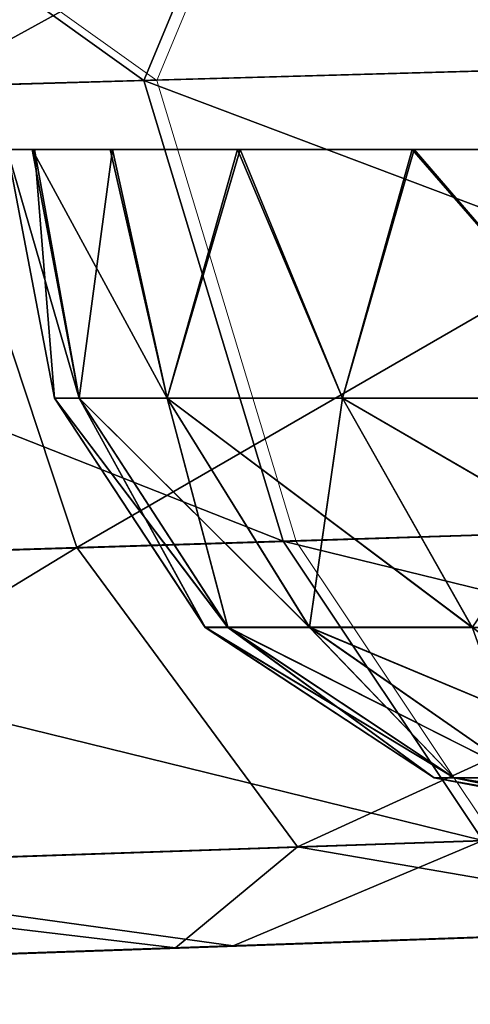
# Model space of a CAD drawing. Units: feet. Extents: x -16.1 to 16.1, y -5.7 to 1.5.
# Drawn here: x -4.1 to -4.1, y -1 to -1 of the extents above; entities that cross this region are included whole.
import ezdxf

# ---------------------------------------------------------------- set-up
doc = ezdxf.new("R2010")
doc.units = ezdxf.units.FT
doc.header["$MEASUREMENT"] = 0
for name, color, linetype in [('AFUWA-3-ARPM', 4, 'Continuous'), ('AFUWA-3-HWSS', 4, 'Continuous'), ('AFUWA-P', 2, 'Continuous')]:
    doc.layers.add(name, color=color, linetype=linetype)

# ---------------------------------------------------------------- blocks, each defined once
blk = doc.blocks.new('A$C625A0711')
at = {"color": 0, "linetype": 'Continuous', "lineweight": 0}
for p, q in [((-7.929201, 2.399438), (-7.941538, 2.369845)), ((-7.941538, 2.369845), (-7.981043, 2.398119)), ((-7.879492, 2.371575), (-7.941538, 2.369845)), ((-7.941538, 2.369845), (-7.997604, 2.368282)), ((-7.93342, 2.342996), (-7.941538, 2.369845)), ((-7.93342, 2.342996), (-7.875171, 2.344817)), ((-7.986076, 2.34135), (-7.93342, 2.342996)), ((-7.921767, 2.325549), (-7.93342, 2.342996)), ((-7.969092, 2.32394), (-7.921767, 2.325549)), ((-7.898519, 2.320738), (-7.936332, 2.319417)), ((-7.898519, 2.320738), (-7.936332, 2.319417)), ((-7.969179, 2.31827), (-7.936332, 2.319417)), ((-7.936332, 2.319417), (-7.969179, 2.31827))]:
    blk.add_line(p, q, dxfattribs=at)

msp = doc.modelspace()

# ---------------------------------------------------------------- linework, layer by layer
at = {"layer": 'AFUWA-3-ARPM'}
for points in [[(-4.049345, -0.936821, 21.557415), (-4.1051, -0.938239, 21.542101), (-4.055391, -0.966102, 21.550652)], [(-4.049345, -0.936822, 8.360561), (-4.1051, -0.93824, 8.345247), (-4.055391, -0.966103, 8.3538)], [(-4.133619, -0.938965, 18.885038), (-4.074348, -0.937457, 18.862366), (-4.130238, -0.968189, 18.889626)], [(-4.133619, -0.938966, 5.688185), (-4.074348, -0.937458, 5.665514), (-4.130238, -0.96819, 5.692774)], [(-4.130238, -0.968189, 18.889626), (-4.074348, -0.937457, 18.862366), (-4.071985, -0.966565, 18.867517)], [(-4.130238, -0.96819, 5.692774), (-4.074348, -0.937458, 5.665514), (-4.071985, -0.966566, 5.670666)], [(-4.117437, -0.967832, 21.530912), (-4.1051, -0.938239, 21.542101), (-4.156942, -0.939558, 21.516087)], [(-4.117437, -0.967833, 8.334059), (-4.1051, -0.93824, 8.345247), (-4.156942, -0.939559, 8.319235)], [(-4.1051, -0.938239, 21.542101), (-4.117437, -0.967832, 21.530912), (-4.055391, -0.966102, 21.550652)], [(-4.1051, -0.93824, 8.345247), (-4.117437, -0.967833, 8.334059), (-4.055391, -0.966103, 8.3538)], [(-4.117437, -0.967832, 21.530912), (-4.156942, -0.939558, 21.516087), (-4.173503, -0.969395, 21.497808)], [(-4.117437, -0.967833, 8.334059), (-4.156942, -0.939559, 8.319235), (-4.173503, -0.969396, 8.300957)], [(-4.055391, -0.966102, 21.550652), (-4.117437, -0.967832, 21.530912), (-4.05107, -0.99286, 21.533495)], [(-4.055391, -0.966103, 8.3538), (-4.117437, -0.967833, 8.334059), (-4.05107, -0.99286, 8.336643)], [(-4.121339, -0.995057, 18.905138), (-4.130238, -0.968189, 18.889626), (-4.071985, -0.966565, 18.867517)], [(-4.121339, -0.995057, 5.708287), (-4.130238, -0.96819, 5.692774), (-4.071985, -0.966566, 5.670666)], [(-4.121339, -0.995057, 18.905138), (-4.071985, -0.966565, 18.867517), (-4.066647, -0.993347, 18.884432)], [(-4.121339, -0.995057, 5.708287), (-4.071985, -0.966566, 5.670666), (-4.066647, -0.993347, 5.687581)], [(-4.117437, -0.967832, 21.530912), (-4.173503, -0.969395, 21.497808), (-4.109319, -0.994681, 21.515017)], [(-4.117437, -0.967833, 8.334059), (-4.173503, -0.969396, 8.300957), (-4.109319, -0.994681, 8.318165)], [(-4.05107, -0.99286, 21.533495), (-4.117437, -0.967832, 21.530912), (-4.109319, -0.994681, 21.515017)], [(-4.05107, -0.99286, 8.336643), (-4.117437, -0.967833, 8.334059), (-4.109319, -0.994681, 8.318165)], [(-4.130238, -0.968189, 18.889626), (-4.121339, -0.995057, 18.905138), (-4.170337, -0.996588, 18.937092)], [(-4.130238, -0.96819, 5.692774), (-4.121339, -0.995057, 5.708287), (-4.170337, -0.996589, 5.740241)], [(-4.109319, -0.994681, 21.515017), (-4.173503, -0.969395, 21.497808), (-4.161975, -0.996327, 21.48398)], [(-4.109319, -0.994681, 8.318165), (-4.173503, -0.969396, 8.300957), (-4.161975, -0.996327, 8.287127)], [(-4.05107, -0.99286, 8.336643), (-4.109319, -0.994681, 8.318165), (-4.045285, -1.010348, 8.31039)], [(-4.05107, -0.99286, 21.533495), (-4.109319, -0.994681, 21.515017), (-4.045285, -1.010348, 21.507242)], [(-4.121339, -0.995057, 5.708287), (-4.066647, -0.993347, 5.687581), (-4.108472, -1.012496, 5.73219)], [(-4.121339, -0.995057, 18.905138), (-4.066647, -0.993347, 18.884432), (-4.108472, -1.012496, 18.929043)], [(-4.059295, -1.010825, 5.713502), (-4.108472, -1.012496, 5.73219), (-4.066647, -0.993347, 5.687581)], [(-4.059295, -1.010824, 18.910355), (-4.108472, -1.012496, 18.929043), (-4.066647, -0.993347, 18.884432)], [(-4.109319, -0.994681, 8.318165), (-4.161975, -0.996327, 8.287127), (-4.097666, -1.012129, 8.293701)], [(-4.109319, -0.994681, 21.515017), (-4.161975, -0.996327, 21.48398), (-4.097666, -1.012128, 21.490553)], [(-4.109319, -0.994681, 8.318165), (-4.097666, -1.012129, 8.293701), (-4.045285, -1.010348, 8.31039)], [(-4.109319, -0.994681, 21.515017), (-4.097666, -1.012128, 21.490553), (-4.045285, -1.010348, 21.507242)], [(-4.170337, -0.996589, 5.740241), (-4.121339, -0.995057, 5.708287), (-4.152504, -1.013993, 5.760975)], [(-4.170337, -0.996588, 18.937092), (-4.121339, -0.995057, 18.905138), (-4.152504, -1.013993, 18.957827)], [(-4.108472, -1.012496, 5.73219), (-4.152504, -1.013993, 5.760975), (-4.121339, -0.995057, 5.708287)], [(-4.108472, -1.012496, 18.929043), (-4.152504, -1.013993, 18.957827), (-4.121339, -0.995057, 18.905138)], [(-4.144991, -1.013738, 8.265734), (-4.097666, -1.012129, 8.293701), (-4.161975, -0.996327, 8.287127)], [(-4.144991, -1.013737, 21.462587), (-4.097666, -1.012128, 21.490553), (-4.161975, -0.996327, 21.48398)], [(-4.108472, -1.012496, 18.929043), (-4.059295, -1.010824, 18.910355), (-4.081262, -1.017179, 18.948076)], [(-4.108472, -1.012496, 5.73219), (-4.059295, -1.010825, 5.713502), (-4.081262, -1.017179, 5.751226)], [(-4.115589, -1.018378, 5.770955), (-4.152504, -1.013993, 5.760975), (-4.108472, -1.012496, 5.73219)], [(-4.115589, -1.018377, 18.967806), (-4.152504, -1.013993, 18.957827), (-4.108472, -1.012496, 18.929043)], [(-4.097666, -1.012128, 21.490553), (-4.144991, -1.013737, 21.462587), (-4.112231, -1.01826, 21.449678)], [(-4.097666, -1.012129, 8.293701), (-4.144991, -1.013738, 8.265734), (-4.112231, -1.018261, 8.252827)], [(-4.115589, -1.018378, 5.770955), (-4.108472, -1.012496, 5.73219), (-4.081262, -1.017179, 5.751226)], [(-4.115589, -1.018377, 18.967806), (-4.108472, -1.012496, 18.929043), (-4.081262, -1.017179, 18.948076)], [(-4.112231, -1.01826, 21.449678), (-4.074418, -1.01694, 21.468769), (-4.097666, -1.012128, 21.490553)], [(-4.112231, -1.018261, 8.252827), (-4.074418, -1.01694, 8.271917), (-4.097666, -1.012129, 8.293701)], [(-4.145078, -1.019407, 21.424252), (-4.112231, -1.01826, 21.449678), (-4.144991, -1.013737, 21.462587)], [(-4.145078, -1.019408, 8.227402), (-4.112231, -1.018261, 8.252827), (-4.144991, -1.013738, 8.265734)], [(-4.15125, -1.019624, 5.799551), (-4.152504, -1.013993, 5.760975), (-4.115589, -1.018378, 5.770955)], [(-4.15125, -1.019623, 18.996403), (-4.152504, -1.013993, 18.957827), (-4.115589, -1.018377, 18.967806)], [(-4.081262, -1.017179, 5.751226), (-4.093018, -1.01759, 5.864486), (-4.115589, -1.018378, 5.770955)], [(-4.081262, -1.017179, 18.948076), (-4.093018, -1.017589, 19.061338), (-4.115589, -1.018377, 18.967806)], [(-4.093018, -1.01759, 8.158325), (-4.074418, -1.01694, 8.271917), (-4.112231, -1.018261, 8.252827)], [(-4.093018, -1.017589, 21.355177), (-4.074418, -1.01694, 21.468769), (-4.112231, -1.01826, 21.449678)], [(-4.209852, -1.021669, 21.271616), (-4.209852, -1.021669, 19.142838), (-4.093018, -1.017589, 19.228458)], [(-4.117033, -1.018428, 19.189669), (-4.093018, -1.017589, 19.228458), (-4.209852, -1.021669, 19.142838)], [(-4.209852, -1.021669, 21.271616), (-4.093018, -1.017589, 19.228458), (-4.093018, -1.017589, 21.188059)], [(-4.209852, -1.021669, 21.271616), (-4.093018, -1.017589, 21.188059), (-4.117033, -1.018428, 21.226847)], [(-4.209852, -1.02167, 8.074766), (-4.209852, -1.02167, 5.945984), (-4.093018, -1.01759, 6.031607)], [(-4.117033, -1.018429, 5.992817), (-4.093018, -1.01759, 6.031607), (-4.209852, -1.02167, 5.945984)], [(-4.209852, -1.02167, 8.074766), (-4.093018, -1.01759, 6.031607), (-4.093018, -1.01759, 7.991205)], [(-4.209852, -1.02167, 8.074766), (-4.093018, -1.01759, 7.991205), (-4.117033, -1.018428, 8.029995)], [(-4.145078, -1.019407, 21.424252), (-4.093018, -1.017589, 21.355177), (-4.112231, -1.01826, 21.449678)], [(-4.117033, -1.018428, 21.316387), (-4.093018, -1.017589, 21.355177), (-4.145078, -1.019407, 21.424252)], [(-4.145078, -1.019408, 8.227402), (-4.093018, -1.01759, 8.158325), (-4.112231, -1.018261, 8.252827)], [(-4.117033, -1.018428, 8.119535), (-4.093018, -1.01759, 8.158325), (-4.145078, -1.019408, 8.227402)], [(-4.117033, -1.018428, 19.100128), (-4.115589, -1.018377, 18.967806), (-4.093018, -1.017589, 19.061338)], [(-4.117033, -1.018429, 5.903276), (-4.115589, -1.018378, 5.770955), (-4.093018, -1.01759, 5.864486)], [(-4.125396, -1.018721, 8.074766), (-4.209852, -1.02167, 8.074766), (-4.117033, -1.018428, 8.029995)], [(-4.125396, -1.01872, 19.144899), (-4.117033, -1.018428, 19.189669), (-4.209852, -1.021669, 19.142838)], [(-4.125396, -1.01872, 21.271616), (-4.209852, -1.021669, 21.271616), (-4.117033, -1.018428, 21.226847)], [(-4.125396, -1.018721, 5.948047), (-4.117033, -1.018429, 5.992817), (-4.209852, -1.02167, 5.945984)], [(-4.15125, -1.019623, 18.996403), (-4.117033, -1.018428, 19.100128), (-4.175705, -1.020477, 19.027702)], [(-4.175705, -1.020477, 19.027702), (-4.117033, -1.018428, 19.100128), (-4.125396, -1.01872, 19.144899)], [(-4.15125, -1.019624, 5.799551), (-4.117033, -1.018429, 5.903276), (-4.175705, -1.020478, 5.83085)], [(-4.175705, -1.020478, 5.83085), (-4.117033, -1.018429, 5.903276), (-4.125396, -1.018721, 5.948047)], [(-4.125396, -1.018721, 8.074766), (-4.117033, -1.018428, 8.119535), (-4.174721, -1.020443, 8.190006)], [(-4.117033, -1.018428, 8.119535), (-4.145078, -1.019408, 8.227402), (-4.174721, -1.020443, 8.190006)], [(-4.125396, -1.01872, 21.271616), (-4.117033, -1.018428, 21.316387), (-4.174721, -1.020442, 21.386858)], [(-4.117033, -1.018428, 21.316387), (-4.145078, -1.019407, 21.424252), (-4.174721, -1.020442, 21.386858)], [(-4.115589, -1.018377, 18.967806), (-4.117033, -1.018428, 19.100128), (-4.15125, -1.019623, 18.996403)], [(-4.115589, -1.018378, 5.770955), (-4.117033, -1.018429, 5.903276), (-4.15125, -1.019624, 5.799551)]]:
    msp.add_3dface(points, dxfattribs=at)
at = {"layer": 'AFUWA-3-HWSS'}
for points in [[(-4.125396, -0.971865, 19.144899), (-4.122631, -0.986357, 19.144899), (-4.121205, -0.986357, 19.163445)], [(-4.125396, -0.971865, 19.144899), (-4.121205, -0.986357, 19.163445), (-4.123944, -0.971865, 19.164362)], [(-4.122631, -0.986357, 19.144899), (-4.125396, -0.971865, 19.144899), (-4.123799, -0.971865, 19.125484)], [(-4.125396, -0.971865, 21.271616), (-4.122631, -0.986357, 21.271616), (-4.121205, -0.986357, 21.290163)], [(-4.125396, -0.971865, 21.271616), (-4.121205, -0.986357, 21.290163), (-4.123944, -0.971865, 21.29108)], [(-4.122631, -0.986357, 21.271616), (-4.125396, -0.971865, 21.271616), (-4.123799, -0.971865, 21.252203)], [(-4.125396, -0.971866, 5.948046), (-4.122631, -0.986358, 5.948046), (-4.121205, -0.986358, 5.96659)], [(-4.125396, -0.971866, 5.948046), (-4.121205, -0.986358, 5.96659), (-4.123944, -0.971866, 5.967509)], [(-4.122631, -0.986358, 5.948046), (-4.125396, -0.971866, 5.948046), (-4.123799, -0.971866, 5.92863)], [(-4.125396, -0.971866, 8.074764), (-4.122631, -0.986357, 8.074764), (-4.121205, -0.986357, 8.093308)], [(-4.125396, -0.971866, 8.074764), (-4.121205, -0.986357, 8.093308), (-4.123944, -0.971866, 8.094226)], [(-4.122631, -0.986357, 8.074764), (-4.125396, -0.971866, 8.074764), (-4.123799, -0.971866, 8.055348)], [(-4.123944, -0.971865, 19.164362), (-4.116077, -0.986357, 19.184223), (-4.119403, -0.971865, 19.18331)], [(-4.123944, -0.971865, 19.164362), (-4.121205, -0.986357, 19.163445), (-4.116077, -0.986357, 19.184223)], [(-4.123944, -0.971865, 21.29108), (-4.116077, -0.986357, 21.310944), (-4.119403, -0.971865, 21.31003)], [(-4.123944, -0.971865, 21.29108), (-4.121205, -0.986357, 21.290163), (-4.116077, -0.986357, 21.310944)], [(-4.123944, -0.971866, 5.967509), (-4.116077, -0.986358, 5.987371), (-4.119403, -0.971866, 5.986457)], [(-4.123944, -0.971866, 5.967509), (-4.121205, -0.986358, 5.96659), (-4.116077, -0.986358, 5.987371)], [(-4.123944, -0.971866, 8.094226), (-4.116077, -0.986357, 8.114088), (-4.119403, -0.971866, 8.113175)], [(-4.123944, -0.971866, 8.094226), (-4.121205, -0.986357, 8.093308), (-4.116077, -0.986357, 8.114088)], [(-4.121205, -0.986357, 19.126354), (-4.123799, -0.971865, 19.125484), (-4.119262, -0.971865, 19.106737)], [(-4.122631, -0.986357, 19.144899), (-4.123799, -0.971865, 19.125484), (-4.121205, -0.986357, 19.126354)], [(-4.121205, -0.986357, 21.253073), (-4.123799, -0.971865, 21.252203), (-4.119262, -0.971865, 21.233454)], [(-4.122631, -0.986357, 21.271616), (-4.123799, -0.971865, 21.252203), (-4.121205, -0.986357, 21.253073)], [(-4.121205, -0.986358, 5.929502), (-4.123799, -0.971866, 5.92863), (-4.119262, -0.971866, 5.909884)], [(-4.122631, -0.986358, 5.948046), (-4.123799, -0.971866, 5.92863), (-4.121205, -0.986358, 5.929502)], [(-4.121205, -0.986357, 8.056219), (-4.123799, -0.971866, 8.055348), (-4.119262, -0.971866, 8.036602)], [(-4.122631, -0.986357, 8.074764), (-4.123799, -0.971866, 8.055348), (-4.121205, -0.986357, 8.056219)], [(-4.116077, -0.986357, 19.105574), (-4.121205, -0.986357, 19.126354), (-4.119262, -0.971865, 19.106737)], [(-4.116077, -0.986357, 21.232292), (-4.121205, -0.986357, 21.253073), (-4.119262, -0.971865, 21.233454)], [(-4.116077, -0.986358, 5.908721), (-4.121205, -0.986358, 5.929502), (-4.119262, -0.971866, 5.909884)], [(-4.116077, -0.986357, 8.035439), (-4.121205, -0.986357, 8.056219), (-4.119262, -0.971866, 8.036602)], [(-4.111972, -0.971865, 19.201252), (-4.119403, -0.971865, 19.18331), (-4.116077, -0.986357, 19.184223)], [(-4.111972, -0.971865, 21.327971), (-4.119403, -0.971865, 21.31003), (-4.116077, -0.986357, 21.310944)], [(-4.111972, -0.971866, 6.004398), (-4.119403, -0.971866, 5.986457), (-4.116077, -0.986358, 5.987371)], [(-4.111972, -0.971866, 8.131116), (-4.119403, -0.971866, 8.113175), (-4.116077, -0.986357, 8.114088)], [(-4.119262, -0.971865, 19.106737), (-4.111808, -0.971865, 19.088732), (-4.116077, -0.986357, 19.105574)], [(-4.119262, -0.971865, 21.233454), (-4.111808, -0.971865, 21.215448), (-4.116077, -0.986357, 21.232292)], [(-4.119262, -0.971866, 5.909884), (-4.111808, -0.971866, 5.891879), (-4.116077, -0.986358, 5.908721)], [(-4.119262, -0.971866, 8.036602), (-4.111808, -0.971866, 8.018597), (-4.116077, -0.986357, 8.035439)], [(-4.111972, -0.971865, 19.201252), (-4.116077, -0.986357, 19.184223), (-4.105843, -0.986357, 19.206457)], [(-4.111808, -0.971865, 19.088732), (-4.105843, -0.986357, 19.083342), (-4.116077, -0.986357, 19.105574)], [(-4.111972, -0.971865, 21.327971), (-4.116077, -0.986357, 21.310944), (-4.105843, -0.986357, 21.333176)], [(-4.111808, -0.971865, 21.215448), (-4.105843, -0.986357, 21.21006), (-4.116077, -0.986357, 21.232292)], [(-4.111972, -0.971866, 6.004398), (-4.116077, -0.986358, 5.987371), (-4.105843, -0.986358, 6.009604)], [(-4.111808, -0.971866, 5.891879), (-4.105843, -0.986358, 5.886487), (-4.116077, -0.986358, 5.908721)], [(-4.111972, -0.971866, 8.131116), (-4.116077, -0.986357, 8.114088), (-4.105843, -0.986357, 8.136322)], [(-4.111808, -0.971866, 8.018597), (-4.105843, -0.986357, 8.013205), (-4.116077, -0.986357, 8.035439)], [(-4.101798, -0.971865, 19.217861), (-4.111972, -0.971865, 19.201252), (-4.105843, -0.986357, 19.206457)], [(-4.101798, -0.971865, 21.34458), (-4.111972, -0.971865, 21.327971), (-4.105843, -0.986357, 21.333176)], [(-4.101798, -0.971866, 6.021008), (-4.111972, -0.971866, 6.004398), (-4.105843, -0.986358, 6.009604)], [(-4.101798, -0.971866, 8.147726), (-4.111972, -0.971866, 8.131116), (-4.105843, -0.986357, 8.136322)], [(-4.111808, -0.971865, 19.088732), (-4.101673, -0.971865, 19.072205), (-4.105843, -0.986357, 19.083342)], [(-4.111808, -0.971865, 21.215448), (-4.101673, -0.971865, 21.198921), (-4.105843, -0.986357, 21.21006)], [(-4.111808, -0.971866, 5.891879), (-4.101673, -0.971866, 5.875351), (-4.105843, -0.986358, 5.886487)], [(-4.111808, -0.971866, 8.018597), (-4.101673, -0.971866, 8.002069), (-4.105843, -0.986357, 8.013205)], [(-4.101798, -0.971865, 19.217861), (-4.105843, -0.986357, 19.206457), (-4.089183, -0.986357, 19.228521)], [(-4.101673, -0.971865, 19.072205), (-4.089183, -0.986357, 19.061277), (-4.105843, -0.986357, 19.083342)], [(-4.101798, -0.971865, 21.34458), (-4.105843, -0.986357, 21.333176), (-4.089183, -0.986357, 21.35524)], [(-4.101673, -0.971865, 21.198921), (-4.089183, -0.986357, 21.187996), (-4.105843, -0.986357, 21.21006)], [(-4.101798, -0.971866, 6.021008), (-4.105843, -0.986358, 6.009604), (-4.089183, -0.986358, 6.031668)], [(-4.101673, -0.971866, 5.875351), (-4.089183, -0.986358, 5.864424), (-4.105843, -0.986358, 5.886487)], [(-4.101798, -0.971866, 8.147726), (-4.105843, -0.986357, 8.136322), (-4.089183, -0.986357, 8.158385)], [(-4.101673, -0.971866, 8.002069), (-4.089183, -0.986357, 7.991142), (-4.105843, -0.986357, 8.013205)], [(-4.089108, -0.971865, 19.232702), (-4.101798, -0.971865, 19.217861), (-4.089183, -0.986357, 19.228521)], [(-4.089108, -0.971865, 21.359421), (-4.101798, -0.971865, 21.34458), (-4.089183, -0.986357, 21.35524)], [(-4.089108, -0.971866, 6.03585), (-4.101798, -0.971866, 6.021008), (-4.089183, -0.986358, 6.031668)], [(-4.089108, -0.971866, 8.162567), (-4.101798, -0.971866, 8.147726), (-4.089183, -0.986357, 8.158385)], [(-4.101673, -0.971865, 19.072205), (-4.08908, -0.971865, 19.057436), (-4.089183, -0.986357, 19.061277)], [(-4.101673, -0.971865, 21.198921), (-4.08908, -0.971865, 21.184153), (-4.089183, -0.986357, 21.187996)], [(-4.101673, -0.971866, 5.875351), (-4.08908, -0.971866, 5.860583), (-4.089183, -0.986358, 5.864424)], [(-4.101673, -0.971866, 8.002069), (-4.08908, -0.971866, 7.987301), (-4.089183, -0.986357, 7.991142)], [(-4.122631, -0.986357, 8.074764), (-4.113864, -0.999704, 8.074764), (-4.112541, -0.999704, 8.091968)], [(-4.122631, -0.986357, 8.074764), (-4.112541, -0.999704, 8.091968), (-4.121205, -0.986357, 8.093308)], [(-4.121205, -0.986357, 8.056219), (-4.113864, -0.999704, 8.074764), (-4.122631, -0.986357, 8.074764)], [(-4.122631, -0.986357, 19.144899), (-4.113864, -0.999704, 19.144899), (-4.112541, -0.999704, 19.162104)], [(-4.122631, -0.986357, 19.144899), (-4.112541, -0.999704, 19.162104), (-4.121205, -0.986357, 19.163445)], [(-4.121205, -0.986357, 19.126354), (-4.113864, -0.999704, 19.144899), (-4.122631, -0.986357, 19.144899)], [(-4.122631, -0.986357, 21.271616), (-4.113864, -0.999704, 21.271616), (-4.112541, -0.999704, 21.288822)], [(-4.122631, -0.986357, 21.271616), (-4.112541, -0.999704, 21.288822), (-4.121205, -0.986357, 21.290163)], [(-4.121205, -0.986357, 21.253073), (-4.113864, -0.999704, 21.271616), (-4.122631, -0.986357, 21.271616)], [(-4.122631, -0.986358, 5.948046), (-4.113864, -0.999705, 5.948046), (-4.112541, -0.999705, 5.965249)], [(-4.122631, -0.986358, 5.948046), (-4.112541, -0.999705, 5.965249), (-4.121205, -0.986358, 5.96659)], [(-4.121205, -0.986358, 5.929502), (-4.113864, -0.999705, 5.948046), (-4.122631, -0.986358, 5.948046)], [(-4.121205, -0.986357, 8.093308), (-4.112541, -0.999704, 8.091968), (-4.107784, -0.999704, 8.111245)], [(-4.116077, -0.986357, 8.114088), (-4.121205, -0.986357, 8.093308), (-4.107784, -0.999704, 8.111245)], [(-4.112541, -0.999704, 8.05756), (-4.121205, -0.986357, 8.056219), (-4.116077, -0.986357, 8.035439)], [(-4.113864, -0.999704, 8.074764), (-4.121205, -0.986357, 8.056219), (-4.112541, -0.999704, 8.05756)], [(-4.121205, -0.986357, 19.163445), (-4.112541, -0.999704, 19.162104), (-4.107784, -0.999704, 19.181381)], [(-4.116077, -0.986357, 19.184223), (-4.121205, -0.986357, 19.163445), (-4.107784, -0.999704, 19.181381)], [(-4.112541, -0.999704, 19.127695), (-4.121205, -0.986357, 19.126354), (-4.116077, -0.986357, 19.105574)], [(-4.113864, -0.999704, 19.144899), (-4.121205, -0.986357, 19.126354), (-4.112541, -0.999704, 19.127695)], [(-4.121205, -0.986357, 21.290163), (-4.112541, -0.999704, 21.288822), (-4.107784, -0.999704, 21.308098)], [(-4.116077, -0.986357, 21.310944), (-4.121205, -0.986357, 21.290163), (-4.107784, -0.999704, 21.308098)], [(-4.112541, -0.999704, 21.254414), (-4.121205, -0.986357, 21.253073), (-4.116077, -0.986357, 21.232292)], [(-4.113864, -0.999704, 21.271616), (-4.121205, -0.986357, 21.253073), (-4.112541, -0.999704, 21.254414)], [(-4.121205, -0.986358, 5.96659), (-4.112541, -0.999705, 5.965249), (-4.107784, -0.999705, 5.984528)], [(-4.116077, -0.986358, 5.987371), (-4.121205, -0.986358, 5.96659), (-4.107784, -0.999705, 5.984528)], [(-4.112541, -0.999705, 5.930842), (-4.121205, -0.986358, 5.929502), (-4.116077, -0.986358, 5.908721)], [(-4.113864, -0.999705, 5.948046), (-4.121205, -0.986358, 5.929502), (-4.112541, -0.999705, 5.930842)], [(-4.116077, -0.986357, 8.114088), (-4.107784, -0.999704, 8.111245), (-4.098289, -0.999704, 8.131871)], [(-4.105843, -0.986357, 8.136322), (-4.116077, -0.986357, 8.114088), (-4.098289, -0.999704, 8.131871)], [(-4.116077, -0.986357, 8.035439), (-4.107784, -0.999704, 8.038282), (-4.112541, -0.999704, 8.05756)], [(-4.107784, -0.999704, 8.038282), (-4.116077, -0.986357, 8.035439), (-4.105843, -0.986357, 8.013205)], [(-4.116077, -0.986357, 19.184223), (-4.107784, -0.999704, 19.181381), (-4.098289, -0.999704, 19.202005)], [(-4.105843, -0.986357, 19.206457), (-4.116077, -0.986357, 19.184223), (-4.098289, -0.999704, 19.202005)], [(-4.116077, -0.986357, 19.105574), (-4.107784, -0.999704, 19.108418), (-4.112541, -0.999704, 19.127695)], [(-4.107784, -0.999704, 19.108418), (-4.116077, -0.986357, 19.105574), (-4.105843, -0.986357, 19.083342)], [(-4.116077, -0.986357, 21.310944), (-4.107784, -0.999704, 21.308098), (-4.098289, -0.999704, 21.328724)], [(-4.105843, -0.986357, 21.333176), (-4.116077, -0.986357, 21.310944), (-4.098289, -0.999704, 21.328724)], [(-4.116077, -0.986357, 21.232292), (-4.107784, -0.999704, 21.235136), (-4.112541, -0.999704, 21.254414)], [(-4.107784, -0.999704, 21.235136), (-4.116077, -0.986357, 21.232292), (-4.105843, -0.986357, 21.21006)], [(-4.116077, -0.986358, 5.987371), (-4.107784, -0.999705, 5.984528), (-4.098289, -0.999705, 6.005153)], [(-4.105843, -0.986358, 6.009604), (-4.116077, -0.986358, 5.987371), (-4.098289, -0.999705, 6.005153)], [(-4.116077, -0.986358, 5.908721), (-4.107784, -0.999705, 5.911564), (-4.112541, -0.999705, 5.930842)], [(-4.107784, -0.999705, 5.911564), (-4.116077, -0.986358, 5.908721), (-4.105843, -0.986358, 5.886487)], [(-4.098289, -0.999704, 8.017656), (-4.107784, -0.999704, 8.038282), (-4.105843, -0.986357, 8.013205)], [(-4.098289, -0.999704, 19.087791), (-4.107784, -0.999704, 19.108418), (-4.105843, -0.986357, 19.083342)], [(-4.098289, -0.999704, 21.21451), (-4.107784, -0.999704, 21.235136), (-4.105843, -0.986357, 21.21006)], [(-4.098289, -0.999705, 5.890938), (-4.107784, -0.999705, 5.911564), (-4.105843, -0.986358, 5.886487)], [(-4.098289, -0.999704, 8.131871), (-4.082834, -0.999704, 8.152339), (-4.105843, -0.986357, 8.136322)], [(-4.082834, -0.999704, 8.152339), (-4.089183, -0.986357, 8.158385), (-4.105843, -0.986357, 8.136322)], [(-4.105843, -0.986357, 8.013205), (-4.089183, -0.986357, 7.991142), (-4.098289, -0.999704, 8.017656)], [(-4.098289, -0.999704, 19.202005), (-4.082834, -0.999704, 19.222475), (-4.105843, -0.986357, 19.206457)], [(-4.082834, -0.999704, 19.222475), (-4.089183, -0.986357, 19.228521), (-4.105843, -0.986357, 19.206457)], [(-4.105843, -0.986357, 19.083342), (-4.089183, -0.986357, 19.061277), (-4.098289, -0.999704, 19.087791)], [(-4.098289, -0.999704, 21.328724), (-4.082834, -0.999704, 21.349194), (-4.105843, -0.986357, 21.333176)], [(-4.082834, -0.999704, 21.349194), (-4.089183, -0.986357, 21.35524), (-4.105843, -0.986357, 21.333176)], [(-4.105843, -0.986357, 21.21006), (-4.089183, -0.986357, 21.187996), (-4.098289, -0.999704, 21.21451)], [(-4.098289, -0.999705, 6.005153), (-4.082834, -0.999705, 6.025621), (-4.105843, -0.986358, 6.009604)], [(-4.082834, -0.999705, 6.025621), (-4.089183, -0.986358, 6.031668), (-4.105843, -0.986358, 6.009604)], [(-4.105843, -0.986358, 5.886487), (-4.089183, -0.986358, 5.864424), (-4.098289, -0.999705, 5.890938)], [(-4.113864, -0.999704, 8.074764), (-4.100517, -1.008471, 8.074764), (-4.099351, -1.008471, 8.089926)], [(-4.113864, -0.999704, 8.074764), (-4.099351, -1.008471, 8.089926), (-4.112541, -0.999704, 8.091968)], [(-4.100517, -1.008471, 8.074764), (-4.113864, -0.999704, 8.074764), (-4.112541, -0.999704, 8.05756)], [(-4.113864, -0.999704, 19.144899), (-4.100517, -1.008471, 19.144899), (-4.099351, -1.008471, 19.160061)], [(-4.113864, -0.999704, 19.144899), (-4.099351, -1.008471, 19.160061), (-4.112541, -0.999704, 19.162104)], [(-4.100517, -1.008471, 19.144899), (-4.113864, -0.999704, 19.144899), (-4.112541, -0.999704, 19.127695)], [(-4.113864, -0.999704, 21.271616), (-4.100517, -1.008471, 21.271616), (-4.099351, -1.008471, 21.286779)], [(-4.113864, -0.999704, 21.271616), (-4.099351, -1.008471, 21.286779), (-4.112541, -0.999704, 21.288822)], [(-4.100517, -1.008471, 21.271616), (-4.113864, -0.999704, 21.271616), (-4.112541, -0.999704, 21.254414)], [(-4.113864, -0.999705, 5.948046), (-4.100517, -1.008472, 5.948046), (-4.099351, -1.008472, 5.963208)], [(-4.113864, -0.999705, 5.948046), (-4.099351, -1.008472, 5.963208), (-4.112541, -0.999705, 5.965249)], [(-4.100517, -1.008472, 5.948046), (-4.113864, -0.999705, 5.948046), (-4.112541, -0.999705, 5.930842)], [(-4.095159, -1.008471, 8.106916), (-4.112541, -0.999704, 8.091968), (-4.099351, -1.008471, 8.089926)], [(-4.107784, -0.999704, 8.111245), (-4.112541, -0.999704, 8.091968), (-4.095159, -1.008471, 8.106916)], [(-4.099351, -1.008471, 8.059601), (-4.112541, -0.999704, 8.05756), (-4.107784, -0.999704, 8.038282)], [(-4.100517, -1.008471, 8.074764), (-4.112541, -0.999704, 8.05756), (-4.099351, -1.008471, 8.059601)], [(-4.095159, -1.008471, 19.177052), (-4.112541, -0.999704, 19.162104), (-4.099351, -1.008471, 19.160061)], [(-4.107784, -0.999704, 19.181381), (-4.112541, -0.999704, 19.162104), (-4.095159, -1.008471, 19.177052)], [(-4.099351, -1.008471, 19.129736), (-4.112541, -0.999704, 19.127695), (-4.107784, -0.999704, 19.108418)], [(-4.100517, -1.008471, 19.144899), (-4.112541, -0.999704, 19.127695), (-4.099351, -1.008471, 19.129736)], [(-4.095159, -1.008471, 21.30377), (-4.112541, -0.999704, 21.288822), (-4.099351, -1.008471, 21.286779)], [(-4.107784, -0.999704, 21.308098), (-4.112541, -0.999704, 21.288822), (-4.095159, -1.008471, 21.30377)], [(-4.099351, -1.008471, 21.256456), (-4.112541, -0.999704, 21.254414), (-4.107784, -0.999704, 21.235136)], [(-4.100517, -1.008471, 21.271616), (-4.112541, -0.999704, 21.254414), (-4.099351, -1.008471, 21.256456)], [(-4.095159, -1.008472, 5.980199), (-4.112541, -0.999705, 5.965249), (-4.099351, -1.008472, 5.963208)], [(-4.107784, -0.999705, 5.984528), (-4.112541, -0.999705, 5.965249), (-4.095159, -1.008472, 5.980199)], [(-4.099351, -1.008472, 5.932884), (-4.112541, -0.999705, 5.930842), (-4.107784, -0.999705, 5.911564)], [(-4.100517, -1.008472, 5.948046), (-4.112541, -0.999705, 5.930842), (-4.099351, -1.008472, 5.932884)], [(-4.107784, -0.999704, 8.111245), (-4.086791, -1.008471, 8.125095), (-4.098289, -0.999704, 8.131871)], [(-4.086791, -1.008471, 8.125095), (-4.107784, -0.999704, 8.111245), (-4.095159, -1.008471, 8.106916)], [(-4.107784, -0.999704, 8.038282), (-4.098289, -0.999704, 8.017656), (-4.095159, -1.008471, 8.042611)], [(-4.099351, -1.008471, 8.059601), (-4.107784, -0.999704, 8.038282), (-4.095159, -1.008471, 8.042611)], [(-4.107784, -0.999704, 19.181381), (-4.086791, -1.008471, 19.19523), (-4.098289, -0.999704, 19.202005)], [(-4.086791, -1.008471, 19.19523), (-4.107784, -0.999704, 19.181381), (-4.095159, -1.008471, 19.177052)], [(-4.107784, -0.999704, 19.108418), (-4.098289, -0.999704, 19.087791), (-4.095159, -1.008471, 19.112745)], [(-4.099351, -1.008471, 19.129736), (-4.107784, -0.999704, 19.108418), (-4.095159, -1.008471, 19.112745)], [(-4.107784, -0.999704, 21.308098), (-4.086791, -1.008471, 21.321949), (-4.098289, -0.999704, 21.328724)], [(-4.086791, -1.008471, 21.321949), (-4.107784, -0.999704, 21.308098), (-4.095159, -1.008471, 21.30377)], [(-4.107784, -0.999704, 21.235136), (-4.098289, -0.999704, 21.21451), (-4.095159, -1.008471, 21.239464)], [(-4.099351, -1.008471, 21.256456), (-4.107784, -0.999704, 21.235136), (-4.095159, -1.008471, 21.239464)], [(-4.107784, -0.999705, 5.984528), (-4.086791, -1.008472, 5.998377), (-4.098289, -0.999705, 6.005153)], [(-4.086791, -1.008472, 5.998377), (-4.107784, -0.999705, 5.984528), (-4.095159, -1.008472, 5.980199)], [(-4.107784, -0.999705, 5.911564), (-4.098289, -0.999705, 5.890938), (-4.095159, -1.008472, 5.915893)], [(-4.099351, -1.008472, 5.932884), (-4.107784, -0.999705, 5.911564), (-4.095159, -1.008472, 5.915893)], [(-4.084793, -1.011236, 8.088934), (-4.100517, -1.008471, 8.074764), (-4.086026, -1.011236, 8.074764)], [(-4.100517, -1.008471, 8.074764), (-4.084793, -1.011236, 8.088934), (-4.099351, -1.008471, 8.089926)], [(-4.100517, -1.008471, 8.074764), (-4.099351, -1.008471, 8.059601), (-4.086026, -1.011236, 8.074764)], [(-4.084793, -1.011235, 19.159069), (-4.100517, -1.008471, 19.144899), (-4.086026, -1.011235, 19.144899)], [(-4.100517, -1.008471, 19.144899), (-4.084793, -1.011235, 19.159069), (-4.099351, -1.008471, 19.160061)], [(-4.100517, -1.008471, 19.144899), (-4.099351, -1.008471, 19.129736), (-4.086026, -1.011235, 19.144899)], [(-4.084793, -1.011235, 21.285786), (-4.100517, -1.008471, 21.271616), (-4.086026, -1.011235, 21.271616)], [(-4.100517, -1.008471, 21.271616), (-4.084793, -1.011235, 21.285786), (-4.099351, -1.008471, 21.286779)], [(-4.100517, -1.008471, 21.271616), (-4.099351, -1.008471, 21.256456), (-4.086026, -1.011235, 21.271616)], [(-4.084793, -1.011236, 5.962216), (-4.100517, -1.008472, 5.948046), (-4.086026, -1.011236, 5.948046)], [(-4.100517, -1.008472, 5.948046), (-4.084793, -1.011236, 5.962216), (-4.099351, -1.008472, 5.963208)], [(-4.100517, -1.008472, 5.948046), (-4.099351, -1.008472, 5.932884), (-4.086026, -1.011236, 5.948046)], [(-4.081419, -1.011236, 8.1023), (-4.099351, -1.008471, 8.089926), (-4.084793, -1.011236, 8.088934)], [(-4.095159, -1.008471, 8.106916), (-4.099351, -1.008471, 8.089926), (-4.081419, -1.011236, 8.1023)], [(-4.086026, -1.011236, 8.074764), (-4.099351, -1.008471, 8.059601), (-4.084793, -1.011236, 8.060594)], [(-4.099351, -1.008471, 8.059601), (-4.095159, -1.008471, 8.042611), (-4.084793, -1.011236, 8.060594)], [(-4.081419, -1.011235, 19.172436), (-4.099351, -1.008471, 19.160061), (-4.084793, -1.011235, 19.159069)], [(-4.095159, -1.008471, 19.177052), (-4.099351, -1.008471, 19.160061), (-4.081419, -1.011235, 19.172436)], [(-4.086026, -1.011235, 19.144899), (-4.099351, -1.008471, 19.129736), (-4.084793, -1.011235, 19.130728)], [(-4.099351, -1.008471, 19.129736), (-4.095159, -1.008471, 19.112745), (-4.084793, -1.011235, 19.130728)], [(-4.081419, -1.011235, 21.299154), (-4.099351, -1.008471, 21.286779), (-4.084793, -1.011235, 21.285786)], [(-4.095159, -1.008471, 21.30377), (-4.099351, -1.008471, 21.286779), (-4.081419, -1.011235, 21.299154)], [(-4.086026, -1.011235, 21.271616), (-4.099351, -1.008471, 21.256456), (-4.084793, -1.011235, 21.257446)], [(-4.099351, -1.008471, 21.256456), (-4.095159, -1.008471, 21.239464), (-4.084793, -1.011235, 21.257446)], [(-4.081419, -1.011236, 5.975582), (-4.099351, -1.008472, 5.963208), (-4.084793, -1.011236, 5.962216)], [(-4.095159, -1.008472, 5.980199), (-4.099351, -1.008472, 5.963208), (-4.081419, -1.011236, 5.975582)], [(-4.086026, -1.011236, 5.948046), (-4.099351, -1.008472, 5.932884), (-4.084793, -1.011236, 5.933876)], [(-4.099351, -1.008472, 5.932884), (-4.095159, -1.008472, 5.915893), (-4.084793, -1.011236, 5.933876)]]:
    msp.add_3dface(points, dxfattribs=at)

# ---------------------------------------------------------------- block references
at = {"layer": 'AFUWA-P'}
msp.add_blockref('A$C625A0711', (3.824863, -3.337692), dxfattribs=at)

doc.saveas('drawing.dxf')
